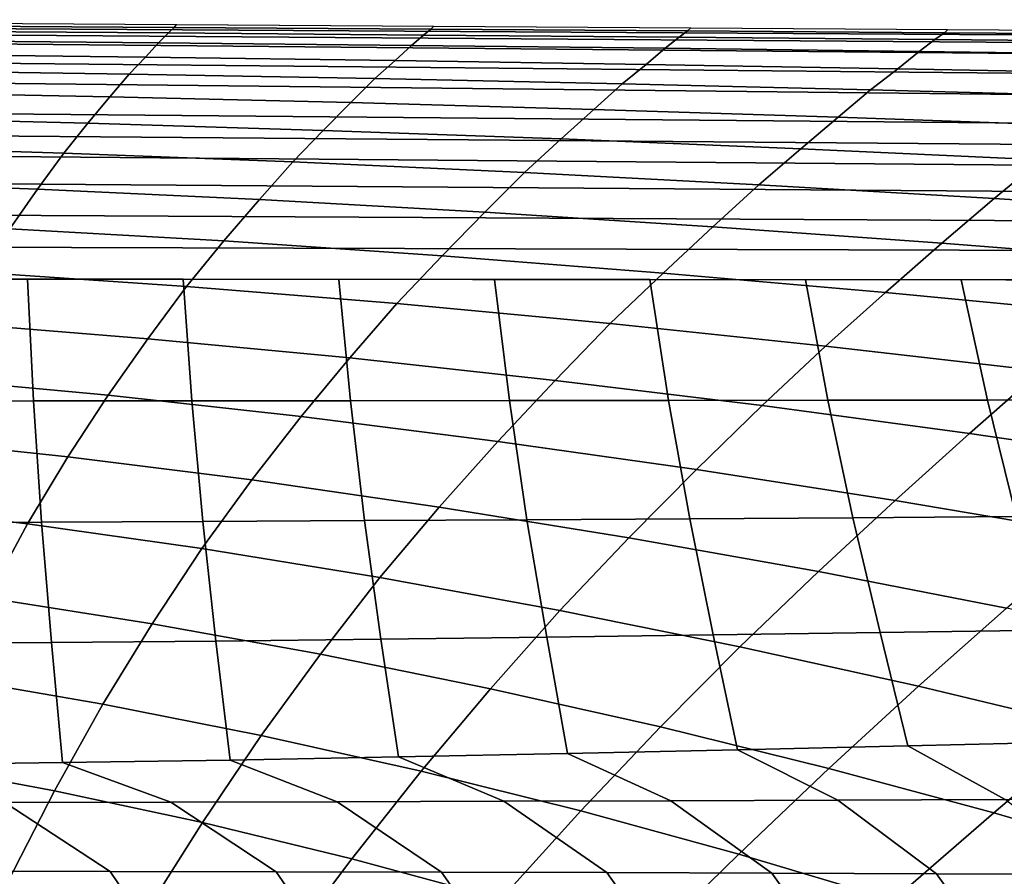
# Model space of a CAD drawing. Units: millimetres. Extents: x 0 to 600, y -458 to 2.
# Drawn here: x 338 to 399, y -51 to 2 of the extents above; entities that cross this region are included whole.
import ezdxf

# ---------------------------------------------------------------- set-up
doc = ezdxf.new("R2010")
doc.units = ezdxf.units.MM
doc.layers.add('CERAMIKA', color=7, linetype='Continuous')

msp = doc.modelspace()

# ---------------------------------------------------------------- linework, layer by layer
at = {"layer": 'CERAMIKA'}
for points in [[(554.427, -0.217, 125.841), (554.777, 0, 123), (299.8, 1.651, 123), (299.8, 1.31, 125.033)], [(553.405, -0.851, 128.448), (554.427, -0.217, 125.841), (299.8, 1.31, 125.033), (299.8, 0.969, 127.065)], [(347.485, 1.164, 115.58), (331.584, 1.269, 115.839), (331.316, 0.948, 108.689), (347.116, 0.827, 108.178)], [(347.608, 1.341, 123), (331.672, 1.444, 123), (331.584, 1.269, 115.839), (347.485, 1.164, 115.58)], [(363.544, 1.238, 123), (347.608, 1.341, 123), (347.485, 1.164, 115.58), (363.393, 1.058, 115.245)], [(379.48, 1.135, 123), (363.544, 1.238, 123), (363.393, 1.058, 115.245), (379.306, 0.951, 114.848)], [(551.795, -1.848, 130.606), (553.405, -0.851, 128.448), (299.8, 0.969, 127.065), (299.8, 0.478, 129.036)], [(347.116, 0.827, 108.178), (331.316, 0.948, 108.689), (330.879, 0.371, 101.562), (346.513, 0.223, 100.809)], [(362.939, 0.698, 107.514), (347.116, 0.827, 108.178), (346.513, 0.223, 100.809), (362.196, 0.058, 99.832)], [(363.393, 1.058, 115.245), (347.485, 1.164, 115.58), (347.116, 0.827, 108.178), (362.939, 0.698, 107.514)], [(378.78, 0.562, 106.729), (362.939, 0.698, 107.514), (362.196, 0.058, 99.832), (377.917, -0.123, 98.676)], [(379.306, 0.951, 114.848), (363.393, 1.058, 115.245), (362.939, 0.698, 107.514), (378.78, 0.562, 106.729)], [(395.221, 0.843, 114.405), (379.306, 0.951, 114.848), (378.78, 0.562, 106.729), (394.635, 0.419, 105.853)], [(395.416, 1.032, 123), (379.48, 1.135, 123), (379.306, 0.951, 114.848), (395.221, 0.843, 114.405)], [(411.139, 0.733, 113.932), (395.221, 0.843, 114.405), (394.635, 0.419, 105.853), (410.496, 0.27, 104.916)], [(411.352, 0.929, 123), (395.416, 1.032, 123), (395.221, 0.843, 114.405), (411.139, 0.733, 113.932)], [(549.731, -3.128, 132.137), (551.795, -1.848, 130.606), (299.8, 0.478, 129.036), (299.8, -0.695, 130.731)], [(346.513, 0.223, 100.809), (330.879, 0.371, 101.562), (330.29, -0.481, 94.479), (345.695, -0.663, 93.5)], [(362.196, 0.058, 99.832), (346.513, 0.223, 100.809), (345.695, -0.663, 93.5), (361.183, -0.876, 92.229)], [(377.917, -0.123, 98.676), (362.196, 0.058, 99.832), (361.183, -0.876, 92.229), (376.734, -1.119, 90.727)], [(394.635, 0.419, 105.853), (378.78, 0.562, 106.729), (377.917, -0.123, 98.676), (393.665, -0.32, 97.385)], [(410.496, 0.27, 104.916), (394.635, 0.419, 105.853), (393.665, -0.32, 97.385), (409.429, -0.531, 96.005)], [(345.695, -0.663, 93.5), (330.29, -0.481, 94.479), (329.563, -1.488, 87.432), (344.681, -1.72, 86.249)], [(393.665, -0.32, 97.385), (377.917, -0.123, 98.676), (376.734, -1.119, 90.727), (392.33, -1.388, 89.049)], [(409.429, -0.531, 96.005), (393.665, -0.32, 97.385), (392.33, -1.388, 89.049), (407.952, -1.681, 87.256)], [(547.361, -4.597, 132.756), (549.731, -3.128, 132.137), (299.8, -0.695, 130.731), (299.8, -1.885, 132.397)], [(361.183, -0.876, 92.229), (345.695, -0.663, 93.5), (344.681, -1.72, 86.249), (359.919, -2.001, 84.715)], [(376.734, -1.119, 90.727), (361.183, -0.876, 92.229), (359.919, -2.001, 84.715), (375.25, -2.328, 82.9)], [(392.33, -1.388, 89.049), (376.734, -1.119, 90.727), (375.25, -2.328, 82.9), (390.645, -2.697, 80.873)], [(344.681, -1.72, 86.249), (329.563, -1.488, 87.432), (328.711, -2.849, 80.465), (343.486, -3.134, 79.104)], [(359.919, -2.001, 84.715), (344.681, -1.72, 86.249), (343.486, -3.134, 79.104), (358.423, -3.489, 77.339)], [(407.952, -1.681, 87.256), (392.33, -1.388, 89.049), (390.645, -2.697, 80.873), (406.079, -3.104, 78.707)], [(545.016, -6.052, 132.032), (547.361, -4.597, 132.756), (299.8, -1.885, 132.397), (299.8, -3.842, 132.4)], [(375.25, -2.328, 82.9), (359.919, -2.001, 84.715), (358.423, -3.489, 77.339), (373.484, -3.908, 75.25)], [(390.645, -2.697, 80.873), (375.25, -2.328, 82.9), (373.484, -3.908, 75.25), (388.632, -4.387, 72.919)], [(343.486, -3.134, 79.104), (328.711, -2.849, 80.465), (327.749, -4.416, 73.57), (342.13, -4.765, 72.062)], [(406.079, -3.104, 78.707), (390.645, -2.697, 80.873), (388.632, -4.387, 72.919), (403.83, -4.919, 70.426)], [(358.423, -3.489, 77.339), (343.486, -3.134, 79.104), (342.13, -4.765, 72.062), (356.716, -5.208, 70.106)], [(373.484, -3.908, 75.25), (358.423, -3.489, 77.339), (356.716, -5.208, 70.106), (371.459, -5.738, 67.792)], [(543.114, -7.231, 130.233), (545.016, -6.052, 132.032), (299.8, -3.842, 132.4), (299.8, -5.266, 130.911)], [(388.632, -4.387, 72.919), (373.484, -3.908, 75.25), (371.459, -5.738, 67.792), (386.312, -6.347, 65.209)], [(342.13, -4.765, 72.062), (327.749, -4.416, 73.57), (326.691, -6.19, 66.751), (340.633, -6.614, 65.132)], [(356.716, -5.208, 70.106), (342.13, -4.765, 72.062), (340.633, -6.614, 65.132), (354.822, -7.158, 63.032)], [(403.83, -4.919, 70.426), (388.632, -4.387, 72.919), (386.312, -6.347, 65.209), (401.227, -7.027, 62.447)], [(541.009, -8.535, 128.78), (543.114, -7.231, 130.233), (299.8, -5.266, 130.911), (299.8, -6.52, 129.276)], [(371.459, -5.738, 67.792), (356.716, -5.208, 70.106), (354.822, -7.158, 63.032), (369.2, -7.814, 60.548)], [(386.312, -6.347, 65.209), (371.459, -5.738, 67.792), (369.2, -7.814, 60.548), (383.711, -8.572, 57.775)], [(538.64, -10.004, 128.091), (541.009, -8.535, 128.78), (299.8, -6.52, 129.276), (299.8, -8.259, 128.242)], [(340.633, -6.614, 65.132), (326.691, -6.19, 66.751), (325.553, -8.351, 60.076), (339.013, -8.848, 58.383)], [(354.822, -7.158, 63.032), (340.633, -6.614, 65.132), (339.013, -8.848, 58.383), (352.762, -9.494, 56.187)], [(401.227, -7.027, 62.447), (386.312, -6.347, 65.209), (383.711, -8.572, 57.775), (398.297, -9.421, 54.809)], [(369.2, -7.814, 60.548), (354.822, -7.158, 63.032), (352.762, -9.494, 56.187), (366.732, -10.276, 53.589)], [(416.158, -7.771, 59.595), (401.227, -7.027, 62.447), (398.297, -9.421, 54.809), (412.9, -10.351, 51.748)], [(383.711, -8.572, 57.775), (369.2, -7.814, 60.548), (366.732, -10.276, 53.589), (380.857, -11.182, 50.689)], [(536.194, -11.521, 128), (538.64, -10.004, 128.091), (299.8, -8.259, 128.242), (299.8, -10.278, 128)], [(339.013, -8.848, 58.383), (325.553, -8.351, 60.076), (324.35, -10.727, 53.512), (337.292, -11.304, 51.788)], [(352.762, -9.494, 56.187), (339.013, -8.848, 58.383), (337.292, -11.304, 51.788), (350.562, -12.059, 49.551)], [(398.297, -9.421, 54.809), (383.711, -8.572, 57.775), (380.857, -11.182, 50.689), (395.068, -12.201, 47.588)], [(366.732, -10.276, 53.589), (352.762, -9.494, 56.187), (350.562, -12.059, 49.551), (364.084, -12.978, 46.905)], [(412.9, -10.351, 51.748), (398.297, -9.421, 54.809), (395.068, -12.201, 47.588), (409.298, -13.318, 44.387)], [(533.745, -13.039, 128), (536.194, -11.521, 128), (299.8, -10.278, 128), (299.802, -12.339, 128)], [(380.857, -11.182, 50.689), (366.732, -10.276, 53.589), (364.084, -12.978, 46.905), (377.78, -14.046, 43.952)], [(350.562, -12.059, 49.551), (337.292, -11.304, 51.788), (335.49, -14.011, 45.366), (348.248, -14.881, 43.148)], [(395.068, -12.201, 47.588), (380.857, -11.182, 50.689), (377.78, -14.046, 43.952), (391.573, -15.248, 40.794)], [(364.084, -12.978, 46.905), (350.562, -12.059, 49.551), (348.248, -14.881, 43.148), (361.284, -15.942, 40.524)], [(409.298, -13.318, 44.387), (395.068, -12.201, 47.588), (391.573, -15.248, 40.794), (405.385, -16.567, 37.533)], [(531.297, -14.557, 128), (533.745, -13.039, 128), (299.802, -12.339, 128), (299.808, -14.4, 128)], [(377.78, -14.046, 43.952), (364.084, -12.978, 46.905), (361.284, -15.942, 40.524), (374.512, -17.178, 37.595)], [(348.248, -14.881, 43.148), (335.49, -14.011, 45.366), (333.63, -17.14, 39.217), (345.846, -18.114, 37.074)], [(338.762, -21.974, 128), (338.389, -14.426, 128), (328.744, -14.42, 128), (328.977, -21.977, 128)], [(348.571, -21.968, 128), (348.035, -14.433, 128), (338.389, -14.426, 128), (338.762, -21.974, 128)], [(358.403, -21.96, 128), (357.68, -14.439, 128), (348.035, -14.433, 128), (348.571, -21.968, 128)], [(368.254, -21.951, 128), (367.325, -14.446, 128), (357.68, -14.439, 128), (358.403, -21.96, 128)], [(378.121, -21.94, 128), (376.971, -14.452, 128), (367.325, -14.446, 128), (368.254, -21.951, 128)], [(391.573, -15.248, 40.794), (377.78, -14.046, 43.952), (374.512, -17.178, 37.595), (387.846, -18.57, 34.463)], [(388, -21.928, 128), (386.616, -14.459, 128), (376.971, -14.452, 128), (378.121, -21.94, 128)], [(397.889, -21.915, 128), (396.261, -14.465, 128), (386.616, -14.459, 128), (388, -21.928, 128)], [(407.784, -21.902, 128), (405.907, -14.472, 128), (396.261, -14.465, 128), (397.889, -21.915, 128)], [(361.284, -15.942, 40.524), (348.248, -14.881, 43.148), (345.846, -18.114, 37.074), (358.363, -19.305, 34.538)], [(405.385, -16.567, 37.533), (391.573, -15.248, 40.794), (387.846, -18.57, 34.463), (401.199, -20.099, 31.229)], [(374.512, -17.178, 37.595), (361.284, -15.942, 40.524), (358.363, -19.305, 34.538), (371.087, -20.696, 31.708)], [(345.846, -18.114, 37.074), (333.63, -17.14, 39.217), (331.733, -20.547, 33.306), (343.383, -21.621, 31.3)], [(387.846, -18.57, 34.463), (374.512, -17.178, 37.595), (371.087, -20.696, 31.708), (383.924, -22.264, 28.682)], [(358.363, -19.305, 34.538), (345.846, -18.114, 37.074), (343.383, -21.621, 31.3), (355.352, -22.94, 28.927)], [(401.199, -20.099, 31.229), (387.846, -18.57, 34.463), (383.924, -22.264, 28.682), (396.779, -23.989, 25.558)], [(371.087, -20.696, 31.708), (358.363, -19.305, 34.538), (355.352, -22.94, 28.927), (367.541, -24.481, 26.278)], [(414.486, -21.747, 27.996), (401.199, -20.099, 31.229), (396.779, -23.989, 25.558), (409.559, -25.85, 22.433)], [(343.383, -21.621, 31.3), (331.733, -20.547, 33.306), (329.823, -24.26, 27.666), (340.887, -25.428, 25.86)], [(383.924, -22.264, 28.682), (371.087, -20.696, 31.708), (367.541, -24.481, 26.278), (379.846, -26.222, 23.446)], [(349.253, -29.436, 128), (348.571, -21.968, 128), (338.762, -21.974, 128), (339.263, -29.477, 128)], [(355.352, -22.94, 28.927), (343.383, -21.621, 31.3), (340.887, -25.428, 25.86), (352.285, -26.864, 23.723)], [(359.282, -29.388, 128), (358.403, -21.96, 128), (348.571, -21.968, 128), (349.253, -29.436, 128)], [(369.345, -29.333, 128), (368.254, -21.951, 128), (358.403, -21.96, 128), (359.282, -29.388, 128)], [(379.435, -29.273, 128), (378.121, -21.94, 128), (368.254, -21.951, 128), (369.345, -29.333, 128)], [(389.548, -29.208, 128), (388, -21.928, 128), (378.121, -21.94, 128), (379.435, -29.273, 128)], [(399.677, -29.141, 128), (397.889, -21.915, 128), (388, -21.928, 128), (389.548, -29.208, 128)], [(409.817, -29.071, 128), (407.784, -21.902, 128), (397.889, -21.915, 128), (399.677, -29.141, 128)], [(339.263, -29.477, 128), (338.762, -21.974, 128), (328.977, -21.977, 128), (329.317, -29.509, 128)], [(396.779, -23.989, 25.558), (383.924, -22.264, 28.682), (379.846, -26.222, 23.446), (392.168, -28.139, 20.521)], [(367.541, -24.481, 26.278), (355.352, -22.94, 28.927), (352.285, -26.864, 23.723), (363.909, -28.545, 21.339)], [(340.887, -25.428, 25.86), (329.823, -24.26, 27.666), (327.922, -28.338, 22.36), (338.386, -29.583, 20.814)], [(409.559, -25.85, 22.433), (396.779, -23.989, 25.558), (392.168, -28.139, 20.521), (404.405, -30.207, 17.597)], [(379.846, -26.222, 23.446), (367.541, -24.481, 26.278), (363.909, -28.545, 21.339), (375.653, -30.447, 18.788)], [(352.285, -26.864, 23.723), (340.887, -25.428, 25.86), (338.386, -29.583, 20.814), (349.193, -31.119, 18.985)], [(392.168, -28.139, 20.521), (379.846, -26.222, 23.446), (375.653, -30.447, 18.788), (387.409, -32.543, 16.155)], [(363.909, -28.545, 21.339), (352.285, -26.864, 23.723), (349.193, -31.119, 18.985), (360.23, -32.92, 16.944)], [(338.386, -29.583, 20.814), (327.922, -28.338, 22.36), (326.051, -32.869, 17.506), (335.909, -34.169, 16.273)], [(375.653, -30.447, 18.788), (363.909, -28.545, 21.339), (360.23, -32.92, 16.944), (371.385, -34.96, 14.761)], [(404.405, -30.207, 17.597), (392.168, -28.139, 20.521), (387.409, -32.543, 16.155), (399.071, -34.807, 13.523)], [(380.889, -36.473, 128), (379.435, -29.273, 128), (369.345, -29.333, 128), (370.573, -36.61, 128)], [(391.234, -36.326, 128), (389.548, -29.208, 128), (379.435, -29.273, 128), (380.889, -36.473, 128)], [(401.602, -36.173, 128), (399.677, -29.141, 128), (389.548, -29.208, 128), (391.234, -36.326, 128)], [(339.875, -36.942, 128), (339.263, -29.477, 128), (329.317, -29.509, 128), (329.75, -37.019, 128)], [(349.193, -31.119, 18.985), (338.386, -29.583, 20.814), (335.909, -34.169, 16.273), (346.111, -35.774, 14.813)], [(350.058, -36.847, 128), (349.253, -29.436, 128), (339.263, -29.477, 128), (339.875, -36.942, 128)], [(360.294, -36.735, 128), (359.282, -29.388, 128), (349.253, -29.436, 128), (350.058, -36.847, 128)], [(370.573, -36.61, 128), (369.345, -29.333, 128), (359.282, -29.388, 128), (360.294, -36.735, 128)], [(387.409, -32.543, 16.155), (375.653, -30.447, 18.788), (371.385, -34.96, 14.761), (382.548, -37.212, 12.508)], [(360.23, -32.92, 16.944), (349.193, -31.119, 18.985), (346.111, -35.774, 14.813), (356.541, -37.662, 13.184)], [(371.385, -34.96, 14.761), (360.23, -32.92, 16.944), (356.541, -37.662, 13.184), (367.085, -39.804, 11.442)], [(399.071, -34.807, 13.523), (387.409, -32.543, 16.155), (382.548, -37.212, 12.508), (393.608, -39.649, 10.254)], [(346.111, -35.774, 14.813), (335.909, -34.169, 16.273), (333.481, -39.117, 12.126), (343.065, -40.767, 11.038)], [(382.548, -37.212, 12.508), (371.385, -34.96, 14.761), (367.085, -39.804, 11.442), (377.631, -42.174, 9.643)], [(410.532, -37.214, 10.972), (399.071, -34.807, 13.523), (393.608, -39.649, 10.254), (404.454, -42.242, 8.071)], [(356.541, -37.662, 13.184), (346.111, -35.774, 14.813), (343.065, -40.767, 11.038), (352.871, -42.71, 9.824)], [(371.867, -43.822, 128), (370.573, -36.61, 128), (360.294, -36.735, 128), (361.378, -44.033, 128)], [(382.397, -43.591, 128), (380.889, -36.473, 128), (370.573, -36.61, 128), (371.867, -43.822, 128)], [(392.961, -43.345, 128), (391.234, -36.326, 128), (380.889, -36.473, 128), (382.397, -43.591, 128)], [(403.55, -43.088, 128), (401.602, -36.173, 128), (391.234, -36.326, 128), (392.961, -43.345, 128)], [(340.561, -44.384, 128), (339.875, -36.942, 128), (329.75, -37.019, 128), (330.249, -44.515, 128)], [(350.94, -44.222, 128), (350.058, -36.847, 128), (339.875, -36.942, 128), (340.561, -44.384, 128)], [(361.378, -44.033, 128), (360.294, -36.735, 128), (350.058, -36.847, 128), (350.94, -44.222, 128)], [(393.608, -39.649, 10.254), (382.548, -37.212, 12.508), (377.631, -42.174, 9.643), (388.066, -44.744, 7.844)], [(367.085, -39.804, 11.442), (356.541, -37.662, 13.184), (352.871, -42.71, 9.824), (362.785, -44.922, 8.526)], [(343.065, -40.767, 11.038), (333.481, -39.117, 12.126), (331.115, -44.458, 8.398), (340.069, -46.123, 7.645)], [(404.454, -42.242, 8.071), (393.608, -39.649, 10.254), (388.066, -44.744, 7.844), (398.275, -47.487, 6.102)], [(377.631, -42.174, 9.643), (367.085, -39.804, 11.442), (362.785, -44.922, 8.526), (372.692, -47.377, 7.186)], [(352.871, -42.71, 9.824), (343.065, -40.767, 11.038), (340.069, -46.123, 7.645), (349.231, -48.091, 6.804)], [(362.785, -44.922, 8.526), (352.871, -42.71, 9.824), (349.231, -48.091, 6.804), (358.489, -50.339, 5.905)], [(388.066, -44.744, 7.844), (377.631, -42.174, 9.643), (372.692, -47.377, 7.186), (382.48, -50.046, 5.845)], [(414.976, -44.963, 6.03), (404.454, -42.242, 8.071), (398.275, -47.487, 6.102), (408.147, -50.371, 4.473)], [(409.372, -46.632, 128), (403.55, -43.088, 128), (392.961, -43.345, 128), (398.99, -46.673, 128)], [(378.255, -46.748, 128), (371.867, -43.822, 128), (361.378, -44.033, 128), (367.907, -46.781, 128)], [(388.617, -46.712, 128), (382.397, -43.591, 128), (371.867, -43.822, 128), (378.255, -46.748, 128)], [(398.99, -46.673, 128), (392.961, -43.345, 128), (382.397, -43.591, 128), (388.617, -46.712, 128)], [(340.069, -46.123, 7.645), (331.115, -44.458, 8.398), (328.824, -50.206, 5.203), (337.132, -51.859, 4.736)], [(347.264, -46.834, 128), (340.561, -44.384, 128), (330.249, -44.515, 128), (336.975, -46.853, 128)], [(357.575, -46.81, 128), (350.94, -44.222, 128), (340.561, -44.384, 128), (347.264, -46.834, 128)], [(367.907, -46.781, 128), (361.378, -44.033, 128), (350.94, -44.222, 128), (357.575, -46.81, 128)], [(372.692, -47.377, 7.186), (362.785, -44.922, 8.526), (358.489, -50.339, 5.905), (367.732, -52.84, 4.977)], [(398.275, -47.487, 6.102), (388.066, -44.744, 7.844), (382.48, -50.046, 5.845), (392.034, -52.901, 4.547)], [(349.231, -48.091, 6.804), (340.069, -46.123, 7.645), (337.132, -51.859, 4.736), (345.626, -53.82, 4.215)], [(343.508, -51.121, 128), (336.975, -46.853, 128), (326.712, -46.866, 128), (333.199, -51.103, 128)], [(353.791, -51.143, 128), (347.264, -46.834, 128), (336.975, -46.853, 128), (343.508, -51.121, 128)], [(364.051, -51.17, 128), (357.575, -46.81, 128), (347.264, -46.834, 128), (353.791, -51.143, 128)], [(374.29, -51.2, 128), (367.907, -46.781, 128), (357.575, -46.81, 128), (364.051, -51.17, 128)], [(384.513, -51.233, 128), (378.255, -46.748, 128), (367.907, -46.781, 128), (374.29, -51.2, 128)], [(394.721, -51.268, 128), (388.617, -46.712, 128), (378.255, -46.748, 128), (384.513, -51.233, 128)], [(404.918, -51.306, 128), (398.99, -46.673, 128), (388.617, -46.712, 128), (394.721, -51.268, 128)], [(382.48, -50.046, 5.845), (372.692, -47.377, 7.186), (367.732, -52.84, 4.977), (376.847, -55.569, 4.048)], [(408.147, -50.371, 4.473), (398.275, -47.487, 6.102), (392.034, -52.901, 4.547), (401.242, -55.914, 3.333)], [(358.489, -50.339, 5.905), (349.231, -48.091, 6.804), (345.626, -53.82, 4.215), (354.2, -56.067, 3.658)], [(392.034, -52.901, 4.547), (382.48, -50.046, 5.845), (376.847, -55.569, 4.048), (385.723, -58.5, 3.149)], [(367.732, -52.84, 4.977), (358.489, -50.339, 5.905), (354.2, -56.067, 3.658), (362.745, -58.578, 3.083)], [(347.832, -57.507, 128), (343.508, -51.121, 128), (333.199, -51.103, 128), (337.416, -57.514, 128)], [(358.188, -57.496, 128), (353.791, -51.143, 128), (343.508, -51.121, 128), (347.832, -57.507, 128)], [(368.49, -57.482, 128), (364.051, -51.17, 128), (353.791, -51.143, 128), (358.188, -57.496, 128)], [(378.745, -57.466, 128), (374.29, -51.2, 128), (364.051, -51.17, 128), (368.49, -57.482, 128)], [(388.959, -57.447, 128), (384.513, -51.233, 128), (374.29, -51.2, 128), (378.745, -57.466, 128)], [(399.14, -57.426, 128), (394.721, -51.268, 128), (384.513, -51.233, 128), (388.959, -57.447, 128)], [(409.293, -57.403, 128), (404.918, -51.306, 128), (394.721, -51.268, 128), (399.14, -57.426, 128)]]:
    msp.add_3dface(points, dxfattribs=at)

doc.saveas('drawing.dxf')
